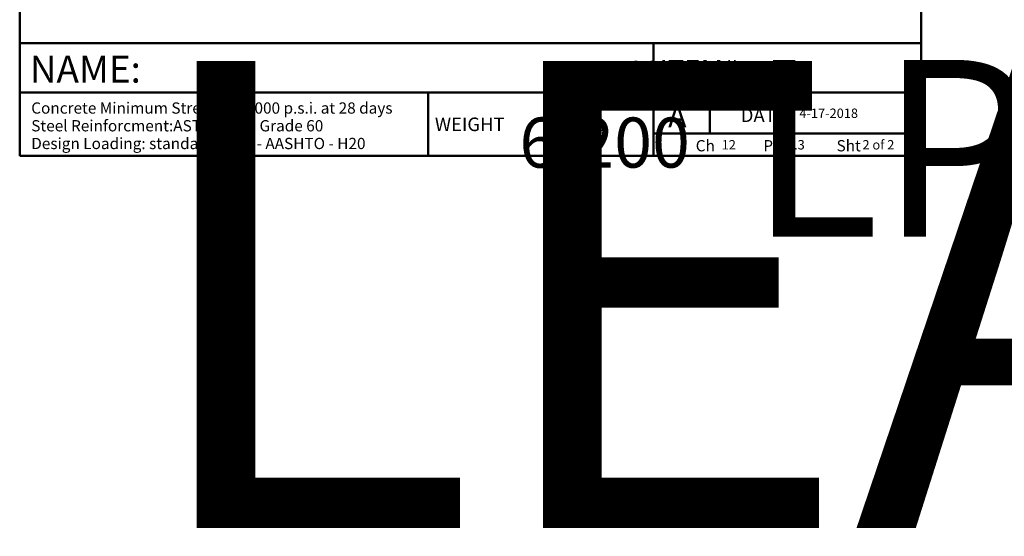
# Model space of a CAD drawing. Units: inches. Extents: x 7 to 2105, y -94 to 322.
# Drawn here: x 7 to 270, y -94 to 44 of the extents above; entities that cross this region are included whole.
import ezdxf
from ezdxf.enums import TextEntityAlignment as Align

# ---------------------------------------------------------------- set-up
doc = ezdxf.new("R2018")
doc.units = ezdxf.units.IN
doc.header["$LTSCALE"] = 1620
doc.header["$MEASUREMENT"] = 0
for name, color, linetype, lineweight in [('Sketch Geometry(ACME )', 7, 'Continuous', 50), ('Symbols(ACME )', 7, 'Continuous', 25), ('Title (ANSI)', 7, 'Continuous', 50)]:
    doc.layers.add(name, color=color, linetype=linetype, lineweight=lineweight)
doc.styles.add('DEFAULT-ACME', font='arial.ttf')
doc.styles.add('Note Text (ANSI)', font='tahoma.ttf')
doc.styles.get("Standard").update_dxf_attribs({"font": 'ROMANS.shx'})

# ---------------------------------------------------------------- blocks, each defined once
blk = doc.blocks.new('Borders Back-Sheet2')
at = {"layer": 'Sketch Geometry(ACME )'}
for p, q in [((0.25, 10.75), (0.25, 0.25)), ((8.25, 0.25), (8.25, 10.75)), ((5.875, 1.25), (5.875, 0.8125)), ((3.875, 0.8125), (3.875, 0.25)), ((5.875, 0.8125), (5.875, 0.25)), ((6.375, 0.45), (6.375, 0.8125)), ((8.25, 0.45), (5.875, 0.45)), ((0.25, 0.25), (8.25, 0.25))]:
    blk.add_line(p, q, dxfattribs=at)
at = {"layer": 'Title (ANSI)'}
for p, q in [((8.25, 1.25), (0.25, 1.25)), ((0.25, 0.8125), (8.25, 0.8125))]:
    blk.add_line(p, q, dxfattribs=at)
at = {"layer": 'Symbols(ACME )', "color": 7, "attachment_point": 1, "style": 'DEFAULT-ACME'}
for s, insert, char_height in [('\\fArial Narrow|b1|i0;\\H0.1800;H-20', (5.395, 1.0925), 0.18), ('\\fArial|b0|i0;DATE:', (6.65, 0.67), 0.12), ('\\fArial|b0|i0;\\H0.1000;Ch', (6.25, 0.39), 0.1), ('\\fArial|b0|i0;\\H0.1000;Pg', (6.85, 0.39), 0.1), ('\\fArial|b0|i0;\\H0.1000;Sht', (7.5, 0.39), 0.1)]:
    blk.add_mtext(s, dxfattribs=dict(at, insert=insert, char_height=char_height))
at = {"layer": 'Symbols(ACME )', "color": 7, "lineweight": 30, "flags": 104}
for tag, height, p in [('Co.', 0.16, (6.005, 0.7)), ('Date', 0.12, (7.17, 0.67)), ('Sheet', 0.1, (7.73, 0.39)), ('Ch#', 0.1, (6.48, 0.39)), ('Pg#', 0.1, (7.06, 0.39))]:
    blk.add_attdef(tag, text='', height=height, dxfattribs=at).set_placement(p, align=Align.TOP_LEFT)
at = {"layer": 'Title (ANSI)', "color": 7, "insert": (0.34, 1.14), "char_height": 0.24, "attachment_point": 1, "style": 'Note Text (ANSI)'}
blk.add_mtext('\\fArial Narrow|b1|i0;\\H0.2400;NAME:', dxfattribs=at)
at = {"layer": 'Title (ANSI)', "color": 7, "attachment_point": 1, "style": 'Note Text (ANSI)'}
for s, insert, char_height, width in [('\\fArial|b1|i0;\\H0.1800;ITEM#', (5.93, 1.1025), 0.18, 0.740579), ('\\fArial|b0|i0;\\H0.1200;WEIGHT                 Lbs', (3.935, 0.59), 0.12, 2.210802)]:
    blk.add_mtext(s, dxfattribs=dict(at, insert=insert, char_height=char_height, width=width))
at = {"layer": 'Title (ANSI)', "color": 7, "insert": (0.3526, 0.7247), "char_height": 0.1, "attachment_point": 1, "line_spacing_factor": 0.944221, "style": 'Note Text (ANSI)'}
blk.add_mtext('\\fArial|b0|i0;\\H0.1000;Concrete Minimum Strength: 5,000 p.s.i. at 28 days\\P\\fArial|b0|i0;\\H0.1000;Steel Reinforcment:ASTM A615, Grade 60\\P\\fArial|b0|i0;\\H0.1000;Design Loading: standard units - AASHTO - H20', dxfattribs=at)
at = {"layer": 'Title (ANSI)', "color": 7, "lineweight": 30, "flags": 104}
for tag, height, p in [('<Name>^M', 0.18, (1.25, 1.0925)), ('ITEM:', 0.16, (6.72, 1.1025)), ('<WT-B>', 0.12, (4.685, 0.59))]:
    blk.add_attdef(tag, text='', height=height, dxfattribs=at).set_placement(p, align=Align.TOP_LEFT)

msp = doc.modelspace()

# ---------------------------------------------------------------- block references
ref = msp.add_blockref('Borders Back-Sheet2', (0, 0), dxfattribs=dict(xscale=30, yscale=30, zscale=30))
lines = msp.add_mtext('LP102', dxfattribs={"layer": 'Title (ANSI)', "color": 7, "insert": (201.6, 33.075), "char_height": 47.0569, "attachment_point": 1})
ref.add_attrib('ITEM:', '', (201.6, 33.075), dxfattribs={"flags": 104}).embed_mtext(lines)
lines = msp.add_mtext('LEACHING PIT 1000 Gallon', dxfattribs={"layer": 'Title (ANSI)', "color": 7, "insert": (37.5, 32.775), "char_height": 124.41343, "attachment_point": 1})
ref.add_attrib('<Name>^M', '', (37.5, 32.775), dxfattribs={"flags": 104}).embed_mtext(lines)
lines = msp.add_mtext('6,200', dxfattribs={"layer": 'Title (ANSI)', "color": 7, "insert": (140.55, 17.7), "char_height": 13.3264, "attachment_point": 1})
ref.add_attrib('<WT-B>', '', (140.55, 17.7), dxfattribs={"flags": 104}).embed_mtext(lines)
lines = msp.add_mtext('4-17-2018', dxfattribs={"layer": 'Symbols(ACME )', "color": 7, "insert": (215.1, 20.1), "char_height": 2.5, "attachment_point": 1})
ref.add_attrib('Date', '', (215.1, 20.1), dxfattribs={"flags": 104}).embed_mtext(lines)
lines = msp.add_mtext('4.3', dxfattribs={"layer": 'Symbols(ACME )', "color": 7, "insert": (211.8, 11.7), "char_height": 2.5, "attachment_point": 1})
ref.add_attrib('Pg#', '', (211.8, 11.7), dxfattribs={"flags": 104}).embed_mtext(lines)
lines = msp.add_mtext('2 of 2', dxfattribs={"layer": 'Symbols(ACME )', "color": 7, "insert": (231.9, 11.7), "char_height": 2.5, "attachment_point": 1})
ref.add_attrib('Sheet', '', (231.9, 11.7), dxfattribs={"flags": 104}).embed_mtext(lines)
lines = msp.add_mtext('12', dxfattribs={"layer": 'Symbols(ACME )', "color": 7, "insert": (194.4, 11.7), "char_height": 2.5, "attachment_point": 1})
ref.add_attrib('Ch#', '', (194.4, 11.7), dxfattribs={"flags": 104}).embed_mtext(lines)
lines = msp.add_mtext('A', dxfattribs={"layer": 'Symbols(ACME )', "color": 7, "insert": (180.15, 21), "char_height": 5.906, "attachment_point": 1})
ref.add_attrib('Co.', '', (180.15, 21), dxfattribs={"flags": 104}).embed_mtext(lines)

doc.saveas('drawing.dxf')
